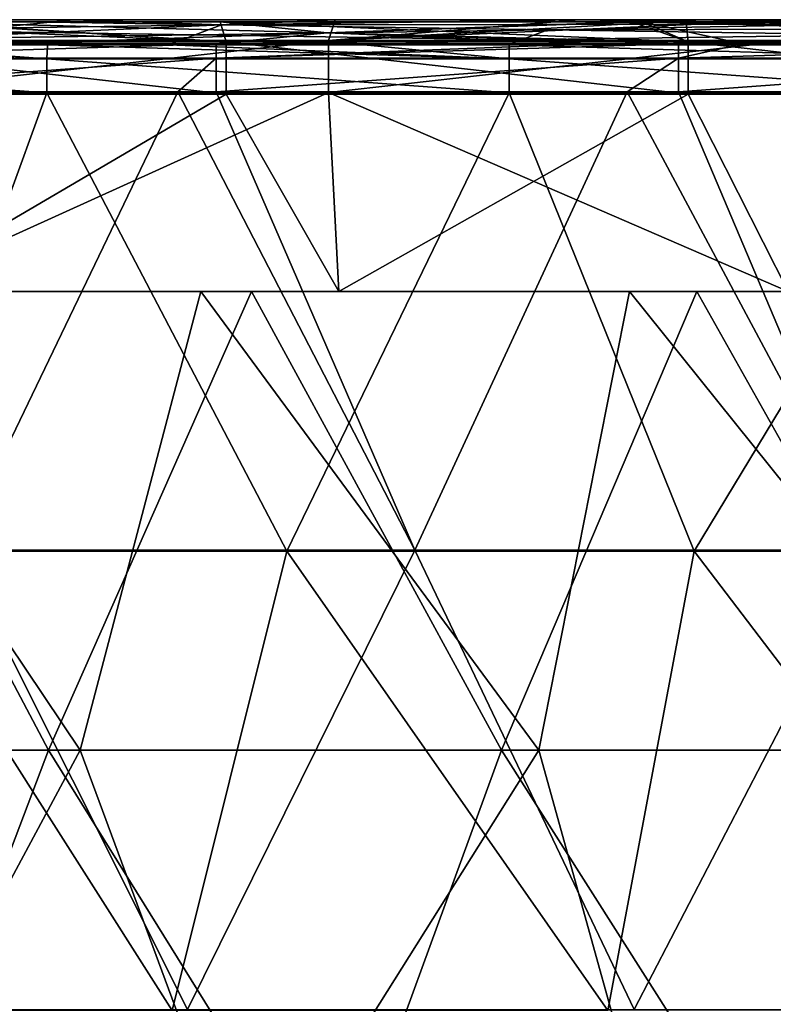
# Model space of a CAD drawing. Units: millimetres. Extents: x -848 to 848, y 108 to 460.
# Drawn here: x -480 to -397, y 352 to 460 of the extents above; entities that cross this region are included whole.
import ezdxf

# ---------------------------------------------------------------- set-up
doc = ezdxf.new("R2010")
doc.units = ezdxf.units.MM
doc.header["$LTSCALE"] = 65.185185
for name, color, linetype in [('1', 7, 'CONTINUOUS'), ('104', 7, 'CONTINUOUS'), ('115', 7, 'CONTINUOUS'), ('121', 7, 'CONTINUOUS'), ('129', 7, 'CONTINUOUS'), ('13', 7, 'CONTINUOUS'), ('14', 7, 'CONTINUOUS'), ('57', 7, 'CONTINUOUS'), ('68', 7, 'CONTINUOUS'), ('69', 7, 'CONTINUOUS'), ('70', 7, 'CONTINUOUS'), ('85', 7, 'CONTINUOUS'), ('89', 7, 'CONTINUOUS')]:
    doc.layers.add(name, color=color, linetype=linetype)

msp = doc.modelspace()

# ---------------------------------------------------------------- linework, layer by layer
at = {"layer": '1', "linetype": 'CONTINUOUS'}
for points in [[(-508.73, 451.95, 70.62), (-486.39, 401.58, 76.81), (-462.13, 451.95, 70.62), (-508.73, 451.95, 70.62)], [(-486.39, 401.58, 76.81), (-436.08, 401.58, 76.81), (-462.13, 451.95, 70.62), (-486.39, 401.58, 76.81)], [(-462.13, 451.95, 70.62), (-436.08, 401.58, 76.81), (-457.93, 451.95, 70.62), (-462.13, 451.95, 70.62)], [(-457.93, 451.95, 70.62), (-436.08, 401.58, 76.81), (-412.75, 451.95, 70.62), (-457.93, 451.95, 70.62)], [(-436.08, 401.58, 76.81), (-385.77, 401.58, 76.81), (-412.75, 451.95, 70.62), (-436.08, 401.58, 76.81)], [(-412.75, 451.95, 70.62), (-385.77, 401.58, 76.81), (-407.12, 451.95, 70.62), (-412.75, 451.95, 70.62)], [(-407.12, 451.95, 70.62), (-385.77, 401.58, 76.81), (-363.36, 451.95, 70.62), (-407.12, 451.95, 70.62)], [(-510.14, 351.15, 83), (-461.06, 351.15, 83), (-486.39, 401.58, 76.81), (-510.14, 351.15, 83)], [(-486.39, 401.58, 76.81), (-461.06, 351.15, 83), (-436.08, 401.58, 76.81), (-486.39, 401.58, 76.81)], [(-461.06, 351.15, 83), (-411.97, 351.15, 83), (-436.08, 401.58, 76.81), (-461.06, 351.15, 83)], [(-436.08, 401.58, 76.81), (-411.97, 351.15, 83), (-385.77, 401.58, 76.81), (-436.08, 401.58, 76.81)], [(-411.97, 351.15, 83), (-362.89, 351.15, 83), (-385.77, 401.58, 76.81), (-411.97, 351.15, 83)]]:
    msp.add_3dface(points, dxfattribs=at)
at = {"layer": '104', "linetype": 'CONTINUOUS'}
for points in [[(-473.6, 459.86, 786.87), (-492.94, 459.86, 786.87), (-496.4, 457.57, 792.61), (-473.6, 459.86, 786.87)], [(-444.83, 459.86, 786.87), (-473.6, 459.86, 786.87), (-496.4, 457.57, 792.61), (-444.83, 459.86, 786.87)], [(-444.83, 459.86, 786.87), (-496.4, 457.57, 792.61), (-445.59, 457.57, 792.61), (-444.83, 459.86, 786.87)], [(-418.01, 459.86, 786.87), (-444.83, 459.86, 786.87), (-445.59, 457.57, 792.61), (-418.01, 459.86, 786.87)], [(-404.55, 459.86, 786.87), (-418.01, 459.86, 786.87), (-445.59, 457.57, 792.61), (-404.55, 459.86, 786.87)], [(-394.1, 459.86, 786.87), (-404.55, 459.86, 786.87), (-445.59, 457.57, 792.61), (-394.1, 459.86, 786.87)], [(-394.1, 459.86, 786.87), (-445.59, 457.57, 792.61), (-394.79, 457.57, 792.61), (-394.1, 459.86, 786.87)], [(-496.4, 457.57, 792.61), (-496.4, 451.86, 795), (-445.59, 457.57, 792.61), (-496.4, 457.57, 792.61)], [(-445.59, 457.57, 792.61), (-496.4, 451.86, 795), (-445.59, 451.86, 795), (-445.59, 457.57, 792.61)], [(-445.59, 457.57, 792.61), (-445.59, 451.86, 795), (-394.79, 457.57, 792.61), (-445.59, 457.57, 792.61)], [(-394.79, 457.57, 792.61), (-445.59, 451.86, 795), (-394.79, 451.86, 795), (-394.79, 457.57, 792.61)]]:
    msp.add_3dface(points, dxfattribs=at)
at = {"layer": '115', "linetype": 'CONTINUOUS'}
for points in [[(-496.4, 451.86, 795), (-493.82, 430, 795), (-445.59, 451.86, 795), (-496.4, 451.86, 795)], [(-493.82, 430, 795), (-444.44, 430, 795), (-445.59, 451.86, 795), (-493.82, 430, 795)], [(-444.44, 430, 795), (-395.06, 430, 795), (-445.59, 451.86, 795), (-444.44, 430, 795)], [(-445.59, 451.86, 795), (-395.06, 430, 795), (-394.79, 451.86, 795), (-445.59, 451.86, 795)]]:
    msp.add_3dface(points, dxfattribs=at)
at = {"layer": '121', "linetype": 'CONTINUOUS'}
for points in [[(-472.89, 379.62, 609.63), (-506.71, 430, 615.82), (-523.33, 379.62, 609.63), (-472.89, 379.62, 609.63)], [(-459.6, 430, 615.82), (-506.71, 430, 615.82), (-472.89, 379.62, 609.63), (-459.6, 430, 615.82)], [(-422.45, 379.62, 609.63), (-459.6, 430, 615.82), (-472.89, 379.62, 609.63), (-422.45, 379.62, 609.63)], [(-412.48, 430, 615.82), (-459.6, 430, 615.82), (-422.45, 379.62, 609.63), (-412.48, 430, 615.82)], [(-372.01, 379.62, 609.63), (-412.48, 430, 615.82), (-422.45, 379.62, 609.63), (-372.01, 379.62, 609.63)], [(-365.36, 430, 615.82), (-412.48, 430, 615.82), (-372.01, 379.62, 609.63), (-365.36, 430, 615.82)], [(-472.89, 379.62, 609.63), (-523.33, 379.62, 609.63), (-499.97, 329.19, 603.44), (-472.89, 379.62, 609.63)], [(-472.89, 379.62, 609.63), (-499.97, 329.19, 603.44), (-454.2, 329.19, 603.44), (-472.89, 379.62, 609.63)], [(-422.45, 379.62, 609.63), (-472.89, 379.62, 609.63), (-454.2, 329.19, 603.44), (-422.45, 379.62, 609.63)], [(-422.45, 379.62, 609.63), (-454.2, 329.19, 603.44), (-408.44, 329.19, 603.44), (-422.45, 379.62, 609.63)], [(-372.01, 379.62, 609.63), (-422.45, 379.62, 609.63), (-408.44, 329.19, 603.44), (-372.01, 379.62, 609.63)], [(-372.01, 379.62, 609.63), (-408.44, 329.19, 603.44), (-362.67, 329.19, 603.44), (-372.01, 379.62, 609.63)]]:
    msp.add_3dface(points, dxfattribs=at)
at = {"layer": '129', "linetype": 'CONTINUOUS'}
for points in [[(-526.19, 379.62, 75.37), (-503.04, 430, 69.18), (-476.37, 379.62, 75.37), (-526.19, 379.62, 75.37)], [(-503.04, 430, 69.18), (-454.06, 430, 69.18), (-476.37, 379.62, 75.37), (-503.04, 430, 69.18)], [(-476.37, 379.62, 75.37), (-454.06, 430, 69.18), (-426.55, 379.62, 75.37), (-476.37, 379.62, 75.37)], [(-454.06, 430, 69.18), (-405.08, 430, 69.18), (-426.55, 379.62, 75.37), (-454.06, 430, 69.18)], [(-426.55, 379.62, 75.37), (-405.08, 430, 69.18), (-376.72, 379.62, 75.37), (-426.55, 379.62, 75.37)], [(-405.08, 430, 69.18), (-356.1, 430, 69.18), (-376.72, 379.62, 75.37), (-405.08, 430, 69.18)], [(-526.19, 379.62, 75.37), (-476.37, 379.62, 75.37), (-495.51, 329.19, 81.56), (-526.19, 379.62, 75.37)], [(-495.51, 329.19, 81.56), (-476.37, 379.62, 75.37), (-444.98, 329.19, 81.56), (-495.51, 329.19, 81.56)], [(-476.37, 379.62, 75.37), (-426.55, 379.62, 75.37), (-444.98, 329.19, 81.56), (-476.37, 379.62, 75.37)], [(-444.98, 329.19, 81.56), (-426.55, 379.62, 75.37), (-394.46, 329.19, 81.56), (-444.98, 329.19, 81.56)], [(-426.55, 379.62, 75.37), (-376.72, 379.62, 75.37), (-394.46, 329.19, 81.56), (-426.55, 379.62, 75.37)]]:
    msp.add_3dface(points, dxfattribs=at)
at = {"layer": '13', "linetype": 'CONTINUOUS'}
for points in [[(-480.36, 457.22, 64.92), (-445.71, 458.43, 36.63), (-491.39, 459.64, 8.34), (-480.36, 457.22, 64.92)], [(-491.39, 459.64, 8.34), (-445.71, 458.43, 36.63), (-457.49, 459.64, 8.34), (-491.39, 459.64, 8.34)], [(-457.49, 459.64, 8.34), (-445.71, 458.43, 36.63), (-412.28, 459.64, 8.34), (-457.49, 459.64, 8.34)], [(-445.71, 458.43, 36.63), (-400.07, 457.22, 64.92), (-411.12, 459.64, 8.34), (-445.71, 458.43, 36.63)], [(-445.71, 458.43, 36.63), (-411.12, 459.64, 8.34), (-412.28, 459.64, 8.34), (-445.71, 458.43, 36.63)], [(-400.07, 457.22, 64.92), (-365.43, 458.43, 36.63), (-411.12, 459.64, 8.34), (-400.07, 457.22, 64.92)], [(-411.12, 459.64, 8.34), (-365.43, 458.43, 36.63), (-406.28, 459.64, 8.34), (-411.12, 459.64, 8.34)], [(-406.28, 459.64, 8.34), (-365.43, 458.43, 36.63), (-356.59, 459.64, 8.34), (-406.28, 459.64, 8.34)], [(-480.36, 457.22, 64.92), (-457.93, 457.22, 64.92), (-445.71, 458.43, 36.63), (-480.36, 457.22, 64.92)], [(-457.93, 457.22, 64.92), (-417, 457.22, 64.92), (-445.71, 458.43, 36.63), (-457.93, 457.22, 64.92)], [(-407.12, 457.22, 64.92), (-400.07, 457.22, 64.92), (-445.71, 458.43, 36.63), (-407.12, 457.22, 64.92)], [(-417, 457.22, 64.92), (-407.12, 457.22, 64.92), (-445.71, 458.43, 36.63), (-417, 457.22, 64.92)], [(-400.07, 457.22, 64.92), (-356.31, 457.22, 64.92), (-365.43, 458.43, 36.63), (-400.07, 457.22, 64.92)]]:
    msp.add_3dface(points, dxfattribs=at)
at = {"layer": '14', "linetype": 'CONTINUOUS'}
for points in [[(-457.93, 457.22, 64.92), (-480.36, 457.22, 64.92), (-508.73, 455.63, 68.74), (-457.93, 457.22, 64.92)], [(-457.93, 455.63, 68.74), (-457.93, 457.22, 64.92), (-508.73, 455.63, 68.74), (-457.93, 455.63, 68.74)], [(-407.12, 457.22, 64.92), (-417, 457.22, 64.92), (-457.93, 455.63, 68.74), (-407.12, 457.22, 64.92)], [(-407.12, 455.63, 68.74), (-407.12, 457.22, 64.92), (-457.93, 455.63, 68.74), (-407.12, 455.63, 68.74)], [(-417, 457.22, 64.92), (-457.93, 457.22, 64.92), (-457.93, 455.63, 68.74), (-417, 457.22, 64.92)], [(-356.31, 457.22, 64.92), (-400.07, 457.22, 64.92), (-407.12, 455.63, 68.74), (-356.31, 457.22, 64.92)], [(-356.31, 455.63, 68.74), (-356.31, 457.22, 64.92), (-407.12, 455.63, 68.74), (-356.31, 455.63, 68.74)], [(-400.07, 457.22, 64.92), (-407.12, 457.22, 64.92), (-407.12, 455.63, 68.74), (-400.07, 457.22, 64.92)], [(-508.73, 451.95, 70.62), (-462.13, 451.95, 70.62), (-457.93, 455.63, 68.74), (-508.73, 451.95, 70.62)], [(-508.73, 451.95, 70.62), (-457.93, 455.63, 68.74), (-508.73, 455.63, 68.74), (-508.73, 451.95, 70.62)], [(-462.13, 451.95, 70.62), (-457.93, 451.95, 70.62), (-457.93, 455.63, 68.74), (-462.13, 451.95, 70.62)], [(-457.93, 451.95, 70.62), (-412.75, 451.95, 70.62), (-407.12, 455.63, 68.74), (-457.93, 451.95, 70.62)], [(-457.93, 451.95, 70.62), (-407.12, 455.63, 68.74), (-457.93, 455.63, 68.74), (-457.93, 451.95, 70.62)], [(-412.75, 451.95, 70.62), (-407.12, 451.95, 70.62), (-407.12, 455.63, 68.74), (-412.75, 451.95, 70.62)], [(-407.12, 451.95, 70.62), (-363.36, 451.95, 70.62), (-356.31, 455.63, 68.74), (-407.12, 451.95, 70.62)], [(-407.12, 451.95, 70.62), (-356.31, 455.63, 68.74), (-407.12, 455.63, 68.74), (-407.12, 451.95, 70.62)]]:
    msp.add_3dface(points, dxfattribs=at)
at = {"layer": '57', "linetype": 'CONTINUOUS'}
for points in [[(-508.18, 459.64, 8.34), (-492.29, 459.64, 8.34), (-456.84, 457.43, 2.47), (-508.18, 459.64, 8.34)], [(-508.18, 459.64, 8.34), (-456.84, 457.43, 2.47), (-507.64, 457.43, 2.47), (-508.18, 459.64, 8.34)], [(-492.29, 459.64, 8.34), (-491.39, 459.64, 8.34), (-456.84, 457.43, 2.47), (-492.29, 459.64, 8.34)], [(-491.39, 459.64, 8.34), (-457.49, 459.64, 8.34), (-456.84, 457.43, 2.47), (-491.39, 459.64, 8.34)], [(-457.49, 459.64, 8.34), (-412.28, 459.64, 8.34), (-406.03, 457.43, 2.47), (-457.49, 459.64, 8.34)], [(-457.49, 459.64, 8.34), (-406.03, 457.43, 2.47), (-456.84, 457.43, 2.47), (-457.49, 459.64, 8.34)], [(-412.28, 459.64, 8.34), (-411.12, 459.64, 8.34), (-406.03, 457.43, 2.47), (-412.28, 459.64, 8.34)], [(-411.12, 459.64, 8.34), (-406.28, 459.64, 8.34), (-406.03, 457.43, 2.47), (-411.12, 459.64, 8.34)], [(-406.28, 459.64, 8.34), (-356.59, 459.64, 8.34), (-355.22, 457.43, 2.47), (-406.28, 459.64, 8.34)], [(-406.28, 459.64, 8.34), (-355.22, 457.43, 2.47), (-406.03, 457.43, 2.47), (-406.28, 459.64, 8.34)], [(-456.84, 457.43, 2.47), (-456.84, 451.69), (-507.64, 457.43, 2.47), (-456.84, 457.43, 2.47)], [(-507.64, 457.43, 2.47), (-456.84, 451.69), (-507.64, 451.69), (-507.64, 457.43, 2.47)], [(-406.03, 457.43, 2.47), (-406.03, 451.69), (-456.84, 457.43, 2.47), (-406.03, 457.43, 2.47)], [(-456.84, 457.43, 2.47), (-406.03, 451.69), (-456.84, 451.69), (-456.84, 457.43, 2.47)], [(-355.22, 457.43, 2.47), (-355.22, 451.69), (-406.03, 457.43, 2.47), (-355.22, 457.43, 2.47)], [(-406.03, 457.43, 2.47), (-355.22, 451.69), (-406.03, 451.69), (-406.03, 457.43, 2.47)]]:
    msp.add_3dface(points, dxfattribs=at)
at = {"layer": '68', "linetype": 'CONTINUOUS'}
for points in [[(-457.33, 459.31, 753.54), (-496.09, 458.75, 720.21), (-492.94, 459.86, 786.87), (-457.33, 459.31, 753.54)], [(-457.33, 459.31, 753.54), (-492.94, 459.86, 786.87), (-473.6, 459.86, 786.87), (-457.33, 459.31, 753.54)], [(-444.83, 459.86, 786.87), (-457.33, 459.31, 753.54), (-473.6, 459.86, 786.87), (-444.83, 459.86, 786.87)], [(-387.8, 459.39, 758.27), (-457.33, 459.31, 753.54), (-418.01, 459.86, 786.87), (-387.8, 459.39, 758.27)], [(-418.01, 459.86, 786.87), (-457.33, 459.31, 753.54), (-444.83, 459.86, 786.87), (-418.01, 459.86, 786.87)], [(-418.01, 459.86, 786.87), (-404.55, 459.86, 786.87), (-387.8, 459.39, 758.27), (-418.01, 459.86, 786.87)], [(-394.1, 459.86, 786.87), (-387.8, 459.39, 758.27), (-404.55, 459.86, 786.87), (-394.1, 459.86, 786.87)], [(-460.24, 458.2, 686.88), (-499, 457.64, 653.55), (-496.09, 458.75, 720.21), (-460.24, 458.2, 686.88)], [(-460.24, 458.2, 686.88), (-496.09, 458.75, 720.21), (-457.33, 459.31, 753.54), (-460.24, 458.2, 686.88)], [(-421.48, 458.75, 720.21), (-460.24, 458.2, 686.88), (-457.33, 459.31, 753.54), (-421.48, 458.75, 720.21)], [(-424.39, 457.64, 653.55), (-460.24, 458.2, 686.88), (-421.48, 458.75, 720.21), (-424.39, 457.64, 653.55)], [(-421.48, 458.75, 720.21), (-457.33, 459.31, 753.54), (-387.8, 459.39, 758.27), (-421.48, 458.75, 720.21)], [(-385.63, 458.2, 686.88), (-424.39, 457.64, 653.55), (-421.48, 458.75, 720.21), (-385.63, 458.2, 686.88)], [(-357.04, 458.91, 729.66), (-421.48, 458.75, 720.21), (-387.8, 459.39, 758.27), (-357.04, 458.91, 729.66)], [(-385.63, 458.2, 686.88), (-421.48, 458.75, 720.21), (-357.04, 458.91, 729.66), (-385.63, 458.2, 686.88)], [(-463.12, 457.09, 620.22), (-499, 457.64, 653.55), (-460.24, 458.2, 686.88), (-463.12, 457.09, 620.22)], [(-476.46, 457.09, 620.22), (-497.34, 457.09, 620.22), (-499, 457.64, 653.55), (-476.46, 457.09, 620.22)], [(-463.12, 457.09, 620.22), (-476.46, 457.09, 620.22), (-499, 457.64, 653.55), (-463.12, 457.09, 620.22)], [(-424.39, 457.64, 653.55), (-463.12, 457.09, 620.22), (-460.24, 458.2, 686.88), (-424.39, 457.64, 653.55)], [(-441.69, 457.09, 620.22), (-463.12, 457.09, 620.22), (-424.39, 457.64, 653.55), (-441.69, 457.09, 620.22)], [(-425.73, 457.09, 620.22), (-441.69, 457.09, 620.22), (-424.39, 457.64, 653.55), (-425.73, 457.09, 620.22)], [(-388.55, 457.09, 620.22), (-425.73, 457.09, 620.22), (-424.39, 457.64, 653.55), (-388.55, 457.09, 620.22)], [(-388.55, 457.09, 620.22), (-424.39, 457.64, 653.55), (-385.63, 458.2, 686.88), (-388.55, 457.09, 620.22)]]:
    msp.add_3dface(points, dxfattribs=at)
at = {"layer": '69', "linetype": 'CONTINUOUS'}
for points in [[(-527.33, 455.55, 616.31), (-527.28, 457.09, 620.22), (-476.52, 455.55, 616.31), (-527.33, 455.55, 616.31)], [(-527.28, 457.09, 620.22), (-497.34, 457.09, 620.22), (-476.52, 455.55, 616.31), (-527.28, 457.09, 620.22)], [(-497.34, 457.09, 620.22), (-476.46, 457.09, 620.22), (-476.52, 455.55, 616.31), (-497.34, 457.09, 620.22)], [(-476.52, 455.55, 616.31), (-476.46, 457.09, 620.22), (-425.71, 455.55, 616.31), (-476.52, 455.55, 616.31)], [(-476.46, 457.09, 620.22), (-463.12, 457.09, 620.22), (-425.71, 455.55, 616.31), (-476.46, 457.09, 620.22)], [(-463.12, 457.09, 620.22), (-441.69, 457.09, 620.22), (-425.71, 455.55, 616.31), (-463.12, 457.09, 620.22)], [(-441.69, 457.09, 620.22), (-425.73, 457.09, 620.22), (-425.71, 455.55, 616.31), (-441.69, 457.09, 620.22)], [(-425.73, 457.09, 620.22), (-388.55, 457.09, 620.22), (-374.91, 455.55, 616.31), (-425.73, 457.09, 620.22)], [(-425.71, 455.55, 616.31), (-425.73, 457.09, 620.22), (-374.91, 455.55, 616.31), (-425.71, 455.55, 616.31)], [(-527.33, 451.82, 614.36), (-527.33, 455.55, 616.31), (-476.52, 451.82, 614.36), (-527.33, 451.82, 614.36)], [(-476.52, 451.82, 614.36), (-527.33, 455.55, 616.31), (-476.52, 455.55, 616.31), (-476.52, 451.82, 614.36)], [(-476.52, 451.82, 614.36), (-476.52, 455.55, 616.31), (-425.71, 451.82, 614.36), (-476.52, 451.82, 614.36)], [(-425.71, 451.82, 614.36), (-476.52, 455.55, 616.31), (-425.71, 455.55, 616.31), (-425.71, 451.82, 614.36)], [(-425.71, 451.82, 614.36), (-425.71, 455.55, 616.31), (-374.91, 451.82, 614.36), (-425.71, 451.82, 614.36)], [(-374.91, 451.82, 614.36), (-425.71, 455.55, 616.31), (-374.91, 455.55, 616.31), (-374.91, 451.82, 614.36)]]:
    msp.add_3dface(points, dxfattribs=at)
at = {"layer": '70', "linetype": 'CONTINUOUS'}
for points in [[(-527.33, 451.82, 614.36), (-476.52, 451.82, 614.36), (-494.91, 401.46, 608.18), (-527.33, 451.82, 614.36)], [(-494.91, 401.46, 608.18), (-476.52, 451.82, 614.36), (-450.15, 401.47, 608.18), (-494.91, 401.46, 608.18)], [(-476.52, 451.82, 614.36), (-425.71, 451.82, 614.36), (-450.15, 401.47, 608.18), (-476.52, 451.82, 614.36)], [(-450.15, 401.47, 608.18), (-425.71, 451.82, 614.36), (-405.4, 401.48, 608.18), (-450.15, 401.47, 608.18)], [(-425.71, 451.82, 614.36), (-374.91, 451.82, 614.36), (-405.4, 401.48, 608.18), (-425.71, 451.82, 614.36)], [(-405.4, 401.48, 608.18), (-374.91, 451.82, 614.36), (-360.64, 401.49, 608.18), (-405.4, 401.48, 608.18)], [(-510.68, 351.02, 601.99), (-494.91, 401.46, 608.18), (-462.77, 351.03, 601.99), (-510.68, 351.02, 601.99)], [(-494.91, 401.46, 608.18), (-450.15, 401.47, 608.18), (-462.77, 351.03, 601.99), (-494.91, 401.46, 608.18)], [(-462.77, 351.03, 601.99), (-450.15, 401.47, 608.18), (-414.86, 351.04, 601.99), (-462.77, 351.03, 601.99)], [(-450.15, 401.47, 608.18), (-405.4, 401.48, 608.18), (-414.86, 351.04, 601.99), (-450.15, 401.47, 608.18)], [(-414.86, 351.04, 601.99), (-405.4, 401.48, 608.18), (-366.95, 351.05, 601.99), (-414.86, 351.04, 601.99)], [(-405.4, 401.48, 608.18), (-360.64, 401.49, 608.18), (-366.95, 351.05, 601.99), (-405.4, 401.48, 608.18)]]:
    msp.add_3dface(points, dxfattribs=at)
at = {"layer": '85', "linetype": 'CONTINUOUS'}
for points in [[(-459.6, 430, 615.82), (-506.25, 430, 660.43), (-506.71, 430, 615.82), (-459.6, 430, 615.82)], [(-492.35, 430, 711.24), (-506.25, 430, 660.43), (-457.5, 430, 660.43), (-492.35, 430, 711.24)], [(-457.5, 430, 660.43), (-506.25, 430, 660.43), (-459.6, 430, 615.82), (-457.5, 430, 660.43)], [(-503.04, 430, 69.18), (-498.53, 430, 50.76), (-454.06, 430, 69.18), (-503.04, 430, 69.18)], [(-448.68, 430, 762.05), (-493.82, 430, 795), (-498.53, 430, 762.05), (-448.68, 430, 762.05)], [(-448.68, 430, 762.05), (-498.53, 430, 762.05), (-492.35, 430, 711.24), (-448.68, 430, 762.05)], [(-498.53, 430, 50.76), (-448.68, 430, 50.76), (-454.06, 430, 69.18), (-498.53, 430, 50.76)], [(-448.68, 430, 50.76), (-498.53, 430, 50.76), (-493.82, 430), (-448.68, 430, 50.76)], [(-444.44, 430, 795), (-493.82, 430, 795), (-448.68, 430, 762.05), (-444.44, 430, 795)], [(-444.44, 430), (-448.68, 430, 50.76), (-493.82, 430), (-444.44, 430)], [(-441.62, 430, 711.24), (-448.68, 430, 762.05), (-492.35, 430, 711.24), (-441.62, 430, 711.24)], [(-441.62, 430, 711.24), (-492.35, 430, 711.24), (-457.5, 430, 660.43), (-441.62, 430, 711.24)], [(-412.48, 430, 615.82), (-457.5, 430, 660.43), (-459.6, 430, 615.82), (-412.48, 430, 615.82)], [(-441.62, 430, 711.24), (-457.5, 430, 660.43), (-408.75, 430, 660.43), (-441.62, 430, 711.24)], [(-408.75, 430, 660.43), (-457.5, 430, 660.43), (-412.48, 430, 615.82), (-408.75, 430, 660.43)], [(-454.06, 430, 69.18), (-448.68, 430, 50.76), (-405.08, 430, 69.18), (-454.06, 430, 69.18)], [(-398.82, 430, 762.05), (-444.44, 430, 795), (-448.68, 430, 762.05), (-398.82, 430, 762.05)], [(-398.82, 430, 762.05), (-448.68, 430, 762.05), (-441.62, 430, 711.24), (-398.82, 430, 762.05)], [(-448.68, 430, 50.76), (-398.82, 430, 50.76), (-405.08, 430, 69.18), (-448.68, 430, 50.76)], [(-398.82, 430, 50.76), (-448.68, 430, 50.76), (-444.44, 430), (-398.82, 430, 50.76)], [(-395.06, 430, 795), (-444.44, 430, 795), (-398.82, 430, 762.05), (-395.06, 430, 795)], [(-395.06, 430), (-398.82, 430, 50.76), (-444.44, 430), (-395.06, 430)], [(-390.88, 430, 711.24), (-398.82, 430, 762.05), (-441.62, 430, 711.24), (-390.88, 430, 711.24)], [(-390.88, 430, 711.24), (-441.62, 430, 711.24), (-408.75, 430, 660.43), (-390.88, 430, 711.24)], [(-365.36, 430, 615.82), (-408.75, 430, 660.43), (-412.48, 430, 615.82), (-365.36, 430, 615.82)], [(-390.88, 430, 711.24), (-408.75, 430, 660.43), (-360, 430, 660.43), (-390.88, 430, 711.24)], [(-360, 430, 660.43), (-408.75, 430, 660.43), (-365.36, 430, 615.82), (-360, 430, 660.43)], [(-405.08, 430, 69.18), (-398.82, 430, 50.76), (-356.1, 430, 69.18), (-405.08, 430, 69.18)], [(-348.97, 430, 762.05), (-395.06, 430, 795), (-398.82, 430, 762.05), (-348.97, 430, 762.05)], [(-348.97, 430, 762.05), (-398.82, 430, 762.05), (-390.88, 430, 711.24), (-348.97, 430, 762.05)], [(-398.82, 430, 50.76), (-348.97, 430, 50.76), (-356.1, 430, 69.18), (-398.82, 430, 50.76)], [(-348.97, 430, 50.76), (-398.82, 430, 50.76), (-395.06, 430), (-348.97, 430, 50.76)]]:
    msp.add_3dface(points, dxfattribs=at)
at = {"layer": '89', "linetype": 'CONTINUOUS'}
for points in [[(-507.64, 451.69), (-456.84, 451.69), (-493.82, 430), (-507.64, 451.69)], [(-456.84, 451.69), (-444.44, 430), (-493.82, 430), (-456.84, 451.69)], [(-456.84, 451.69), (-406.03, 451.69), (-444.44, 430), (-456.84, 451.69)], [(-406.03, 451.69), (-395.06, 430), (-444.44, 430), (-406.03, 451.69)], [(-406.03, 451.69), (-355.22, 451.69), (-395.06, 430), (-406.03, 451.69)]]:
    msp.add_3dface(points, dxfattribs=at)

doc.saveas('drawing.dxf')
